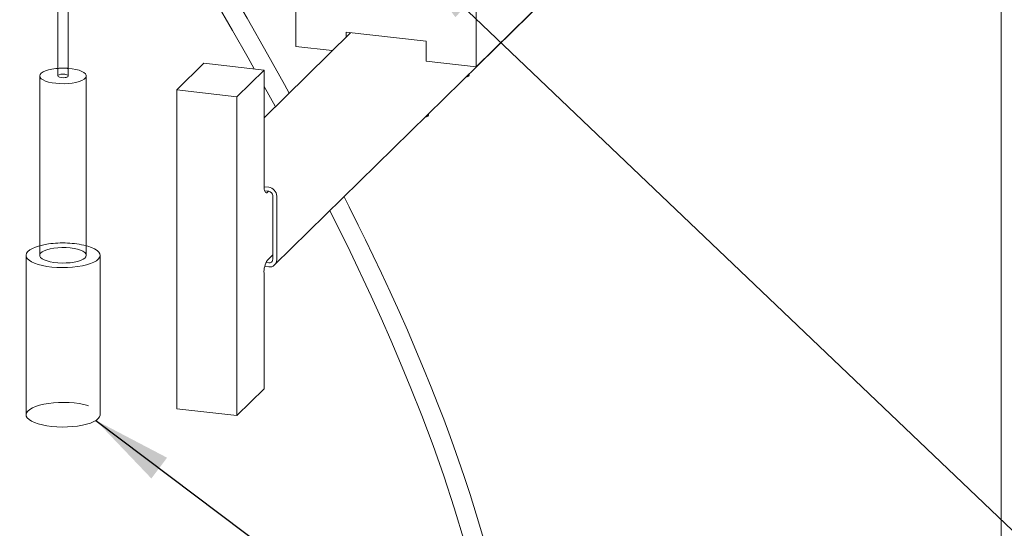
# Model space of a CAD drawing. Units: millimetres. Extents: x 122 to 4329, y 84 to 6150.
# Drawn here: x 3145 to 3611, y 3936 to 4177 of the extents above; entities that cross this region are included whole.
import ezdxf

# ---------------------------------------------------------------- set-up
doc = ezdxf.new("R2010")
doc.units = ezdxf.units.MM
doc.header["$LTSCALE"] = 15
doc.linetypes.add('SLD-Dashed', pattern=[1.905, 1.27, -0.635])
doc.linetypes.add('SLD-Solid', pattern=[0])
doc.layers.add('SLD-0', color=7, linetype='SLD-Solid')
doc.styles.get("Standard").update_dxf_attribs({"font": 'ARIAL.TTF'})
doc.dimstyles.new('SLDDIMSTYLE6', dxfattribs={"dimtxt": 0, "dimasz": 37.5, "dimexe": 0, "dimexo": 0.0625, "dimgap": 0, "dimtad": 0, "dimtih": 1, "dimtoh": 1, "dimdec": 0, "dimrnd": 1e-09, "dimzin": 0, "dimdsep": 46, "dimtxsty": 'Standard', "dimsah": 1, "dimcen": 0.09, "dimadec": 0, "dimazin": 0, "dimtfac": 37.5, "dimtdec": 0, "dimtofl": 0, "dimtmove": 0, "dimatfit": 3, "dimfxl": 0, "dimfrac": 2, "dimtolj": 1, "dimtzin": 0, "dimarcsym": 0})

msp = doc.modelspace()

# ---------------------------------------------------------------- linework, layer by layer
at = {"color": 7, "linetype": 'SLD-Solid', "lineweight": 0}
for p, q in [((3609.500474, 3223.1067753), (3609.500474, 4939.0820457)), ((3163.2652231, 4290.129641), (3163.2652231, 4150.4246014)), ((3168.2652231, 4150.4246014), (3168.2652231, 4292.4703272)), ((3265.8510708, 4060.9930197), (3458.621221, 4250.3896256)), ((3361.1926169, 4154.6990193), (3412.5979903, 4205.2047808)), ((3275.9641442, 4192.621798), (3275.9641442, 4164.3375268)), ((3361.1926169, 4154.6990193), (3361.1926169, 4182.9832905)), ((3301.7505339, 4170.8494285), (3260.8440928, 4130.6588642)), ((3299.6387199, 4171.088254), (3337.5180411, 4166.8044729)), ((3299.6387199, 4168.774572), (3299.6387199, 4171.088254)), ((3275.9641442, 4164.3375268), (3293.1450415, 4162.3945352)), ((3337.5180411, 4166.8044729), (3337.5180411, 4157.3763825)), ((3232.4346019, 4156.4412486), (3219.5832586, 4143.8148082)), ((3260.8440928, 4153.2284128), (3232.4346019, 4156.4412486)), ((3337.5180411, 4157.3763825), (3361.1926169, 4154.6990193)), ((3154.7652231, 4150.4246014), (3154.7652231, 4065.5717876)), ((3176.7652231, 4065.5717876), (3176.7652231, 4150.4246014)), ((3260.8440928, 4153.2284128), (3247.9927495, 4140.6019724)), ((3260.8440928, 4098.5454884), (3260.8440928, 4153.2284128)), ((3357.9195747, 4150.8717682), (3357.9195747, 4151.4502929)), ((3247.9927495, 4140.6019724), (3219.5832586, 4143.8148082)), ((3219.5832586, 4143.8148082), (3219.5832586, 3992.9653616)), ((3247.9927495, 4140.6019724), (3247.9927495, 3989.7525257)), ((3338.6425597, 4131.9321076), (3338.6425597, 4132.5106323)), ((3260.8538801, 4098.0355307), (3263.0477206, 4097.7874288)), ((3261.1374958, 4096.1178385), (3263.0477206, 4095.9018107)), ((3262.9612868, 4095.9115855), (3262.4505107, 4095.4097482)), ((3264.9416867, 4093.8020036), (3264.9416867, 4063.6321143)), ((3266.8356527, 4093.5878145), (3266.8356527, 4063.4179252)), ((3148.2652231, 4065.5717876), (3148.2652231, 3990.1470643)), ((3183.2652231, 3990.1470643), (3183.2652231, 4065.5717876)), ((3263.0477206, 4061.9606852), (3261.7161284, 4062.1112753)), ((3262.4505107, 4063.3542408), (3264.9416867, 4065.8018203)), ((3263.0477206, 4060.0750671), (3261.1819693, 4060.2860654)), ((3260.8440928, 4002.3789661), (3260.8440928, 4057.0618905)), ((3247.9927495, 3989.7525257), (3260.8440928, 4002.3789661)), ((3247.9927495, 3989.7525257), (3219.5832586, 3992.9653616))]:
    msp.add_line(p, q, dxfattribs=at)
at = {"color": 7, "linetype": 'SLD-Solid', "lineweight": 0, "flags": 128}
for points in [[(3272.7416289, 4142.3481893), (3270.5025822, 4146.4417145), (3262.5355473, 4160.7319446), (3252.8466542, 4177.7711585), (3242.6817161, 4195.2912976), (3232.2165491, 4212.9938979), (3221.8967694, 4230.1613076), (3211.7820595, 4246.746915), (3201.9067865, 4262.7429892), (3192.3007257, 4278.1445706), (3178.2917109, 4300.3761043), (3164.1250353, 4322.6415289), (3149.8815525, 4344.8773803), (3143.1717736, 4355.3221882), (3136.4435519, 4365.7898614), (3129.3667365, 4376.8063379), (3121.9006254, 4388.4550274), (3114.0973867, 4400.6831467), (3109.8418627, 4407.3834419), (3105.5167635, 4414.221088), (3101.1317306, 4421.1857482), (3096.6967169, 4428.2661459), (3092.2836685, 4435.3510462), (3088.2931628, 4441.7973249), (3084.9662909, 4447.2058501), (3082.0442229, 4451.9862182), (3079.5099535, 4456.1580424), (3077.2465434, 4459.9068598), (3074.7253995, 4464.1110498), (3071.0699972, 4470.2677703), (3066.9704691, 4477.2723255), (3062.4823163, 4485.0789518), (3057.6715704, 4493.6334492), (3052.6397928, 4502.8303071), (3049.2817603, 4509.1414519), (3045.9261982, 4515.6359907), (3042.6346326, 4522.2707272), (3039.4793019, 4528.9982185), (3036.7501784, 4535.2677077), (3034.6149531, 4540.6260991), (3033.0203329, 4544.949034), (3031.7669336, 4548.5542668), (3030.7884419, 4551.5005322), (3030.0311067, 4553.846216), (3029.4515767, 4555.6671874), (3028.5681574, 4558.4790212), (3027.5106515, 4561.9314218), (3026.4774008, 4565.5362649), (3025.7276702, 4568.3368651), (3024.9159761, 4571.3211806), (3023.7353297, 4575.1121543), (3022.6090712, 4578.2436591), (3021.649326, 4580.6256048), (3020.8710427, 4582.3832258), (3019.9435933, 4584.2822118), (3018.6134616, 4586.68212), (3016.9184962, 4589.3027128), (3015.3742019, 4591.3649681), (3014.1041699, 4592.8757137), (3012.7792682, 4594.3041247), (3011.227877, 4595.8160431), (3009.1983827, 4597.577883), (3006.4709452, 4599.6382804), (3003.3210875, 4601.6814512), (3000.1763396, 4603.4472318), (2995.6525315, 4605.6240905), (2991.5993793, 4607.2956897), (2988.7960874, 4608.3197583)], [(2987.5260471, 4599.2591183), (2988.8701499, 4598.7767886), (2993.7114928, 4596.7017752), (2998.1549464, 4594.3760414), (2999.749032, 4593.4055824), (3001.0695973, 4592.5316449), (3002.151782, 4591.7601403), (3003.1338083, 4591.0103385), (3004.4621308, 4589.9079186), (3006.1051111, 4588.3724442), (3007.6560186, 4586.7001957), (3008.7896314, 4585.3008283), (3009.618091, 4584.1592891), (3010.4023451, 4582.9694981), (3011.2050788, 4581.6262086), (3012.1434817, 4579.8692425), (3013.2100954, 4577.5753825), (3014.1500786, 4575.2207843), (3015.0386689, 4572.683696), (3015.8986422, 4570.002111), (3016.8500602, 4566.9234773), (3017.7234569, 4563.9600948), (3018.5441786, 4560.9489794), (3019.9399764, 4555.5633155), (3021.1886962, 4551.097913), (3022.1994614, 4547.863159), (3023.5558296, 4543.9554407), (3025.3637281, 4539.2644811), (3027.6875038, 4533.7183961), (3032.0262566, 4524.0371613), (3036.8322958, 4513.9747013), (3042.0411468, 4503.6865771), (3047.6187109, 4493.2381256), (3053.4957303, 4482.6904101), (3056.4077667, 4477.5930665), (3059.076141, 4472.9819609), (3061.4500695, 4468.9208791), (3063.5042015, 4465.4342053), (3065.2181214, 4462.5422862), (3066.5759264, 4460.2616237), (3067.5896118, 4458.5647013), (3068.7387976, 4456.6466728), (3070.7894268, 4453.2386034), (3073.4554847, 4448.8339327), (3076.7676612, 4443.3999079), (3080.5491624, 4437.2427436), (3084.1652002, 4431.3969327), (3087.5528458, 4425.953693), (3091.2285428, 4420.0801173), (3094.5370821, 4414.8176792), (3097.4568686, 4410.1893285), (3100.0927222, 4406.0216146), (3105.4517364, 4397.5731807), (3111.2519351, 4388.4586738), (3117.5030819, 4378.660303), (3124.2138708, 4368.1612163), (3131.3928433, 4356.9440838), (3138.9378148, 4345.16009), (3151.3007058, 4325.8310144), (3164.2516044, 4305.50837), (3177.7446548, 4284.1940277), (3186.2301311, 4270.6876346), (3194.8809931, 4256.8161457), (3203.679882, 4242.5829715), (3212.6075899, 4227.9924277), (3221.5308953, 4213.2367057), (3229.9654477, 4199.1095931), (3237.852236, 4185.7211525), (3245.8918599, 4171.8718991), (3253.2666916, 4158.9655546), (3256.1972762, 4153.7539224)], [(3163.2652231, 4153.9953156), (3162.3447579, 4153.9094961), (3160.5329703, 4153.6499098), (3158.8893516, 4153.2866595), (3157.466729, 4152.8314203), (3156.3108269, 4152.298824), (3155.4587969, 4151.7059886), (3154.9380238, 4151.0719683), (3154.7652459, 4150.4171412), (3154.9460163, 4149.7625538), (3155.4745249, 4149.1292452), (3156.333785, 4148.5375704), (3157.4961793, 4148.0065463), (3158.9243474, 4147.5532405), (3160.572387, 4147.1922226), (3162.3873285, 4146.935096), (3164.3108384, 4146.790125), (3166.2810934, 4146.7619691), (3168.2347679, 4146.8515332), (3170.1090692, 4147.0559386), (3170.1090692, 4147.0559386)], [(3166.7524609, 4149.6589962), (3165.7983586, 4149.5913413), (3164.8392118, 4149.6505426), (3164.0210418, 4149.8275874), (3163.4684076, 4150.0955221), (3163.2654427, 4150.4135562), (3163.2652231, 4150.4246014)], [(3170.1090692, 4147.0559386), (3171.8437557, 4147.3686156), (3173.3830732, 4147.7795145), (3174.6775467, 4148.2754287), (3175.6855708, 4148.8404191), (3176.3747467, 4149.4563264), (3176.7229239, 4150.1033548), (3176.7189115, 4150.7607084), (3176.3628386, 4151.4072592), (3175.6661496, 4152.0222266), (3174.6512366, 4152.585845), (3173.3507199, 4153.0799992), (3171.8063991, 4153.4888068), (3170.0679099, 4153.7991283), (3168.2652231, 4153.9953156)], [(3357.9195747, 4150.8717682), (3357.8985048, 4150.7350951), (3357.6008768, 4150.3502304), (3356.976149, 4150.0117066), (3356.2207155, 4149.7811643)], [(3260.8440928, 4145.4654107), (3266.0507501, 4136.0561681), (3266.2312535, 4135.7247679)], [(3338.6425597, 4131.9321076), (3338.6214898, 4131.7954346), (3338.3238618, 4131.4105698), (3337.699134, 4131.072046), (3336.9437005, 4130.8415037)], [(3262.4505107, 4095.4097482), (3262.1371141, 4095.1924152), (3261.8357612, 4095.1645924), (3261.5580328, 4095.3273488), (3261.3146017, 4095.6744299), (3261.1148231, 4096.1924975), (3260.9663741, 4096.8616427), (3260.8749597, 4097.6561505), (3260.8440928, 4098.5454884)], [(3376.9877196, 3703.8656747), (3377.7038834, 3715.9041653), (3378.3897466, 3727.1724283), (3379.0173824, 3737.500525), (3379.5787926, 3746.9665632), (3380.0697691, 3755.6373306), (3380.4892987, 3763.5695113), (3380.8943618, 3772.0343761), (3381.208882, 3779.6034536), (3381.4421957, 3786.3279407), (3381.6056278, 3792.2480691), (3381.7222917, 3798.038262), (3381.7833418, 3802.8637705), (3381.8065289, 3806.7488626), (3381.8076567, 3809.7102768), (3381.7956451, 3812.4048889), (3381.7752786, 3814.6971629), (3381.747449, 3816.845371), (3381.6984415, 3819.6274268), (3381.6143498, 3823.1614495), (3381.478379, 3827.4434171), (3381.2689152, 3832.4709034), (3380.921077, 3838.8628973), (3380.4211083, 3845.9784762), (3379.7910388, 3853.1536142), (3379.0283011, 3860.3405939), (3378.1265777, 3867.5533521), (3376.1586065, 3880.5284007), (3373.7448227, 3893.6221318), (3370.9064001, 3906.8204162), (3367.6640724, 3920.1094123), (3364.1359593, 3933.1312185), (3361.1899107, 3943.1765375), (3358.3057958, 3952.4470757), (3355.5340452, 3960.9272126), (3352.9186954, 3968.6040468), (3350.4979129, 3975.466986), (3348.2548486, 3981.6422284), (3345.879591, 3988.0089891), (3343.1205404, 3995.2047137), (3339.9512188, 4003.23391), (3336.3436852, 4012.1006699), (3332.2690671, 4021.8083904), (3328.6654547, 4030.1542435), (3324.7315483, 4039.0370871), (3320.523454, 4048.3038077), (3316.4331295, 4057.1026588), (3312.5431153, 4065.2989712), (3308.8745292, 4072.8897985), (3305.445756, 4079.8731179), (3301.151465, 4088.4805796), (3298.7173744, 4093.2841516)], [(3292.0291445, 4086.712968), (3301.5735044, 4067.3831284), (3311.5341599, 4046.2509611), (3316.2369526, 4035.8794223), (3320.8594824, 4025.3954856), (3325.4715785, 4014.609046), (3330.3694082, 4002.7410595), (3335.5145047, 3989.7304075), (3340.818171, 3975.6057816), (3345.870387, 3961.2999043), (3350.8687717, 3946.0717632), (3355.6952983, 3929.9649024), (3360.2150125, 3913.0292163), (3364.2750126, 3895.3209763), (3366.5131341, 3883.8336189), (3368.3058463, 3873.0718554), (3369.682229, 3863.1484654), (3370.7086434, 3854.0269343), (3371.4553634, 3845.6621843), (3371.8852117, 3839.6000231), (3372.2042906, 3833.9758773), (3372.433995, 3828.783945), (3372.592718, 3824.0215934), (3372.6930825, 3819.8449895), (3372.7266337, 3817.9827196), (3372.7483683, 3816.5146193), (3372.7616659, 3815.4424275), (3372.7690907, 3814.7523922), (3372.7783037, 3813.7514689), (3372.7922902, 3811.5300937), (3372.7971303, 3808.2216506), (3372.7752934, 3803.8102385), (3372.7052828, 3798.2712542), (3372.5985064, 3793.0043267), (3372.4328728, 3786.9673915), (3372.196124, 3780.1273123), (3371.8772307, 3772.4416482), (3371.4672888, 3763.8568492), (3371.0518258, 3755.9683671), (3370.5678694, 3747.3628886), (3370.0167428, 3737.9855167), (3369.4027667, 3727.7720249), (3368.7337933, 3716.6477809), (3368.0217728, 3704.5266065)], [(3176.7652231, 4070.1086735), (3177.5192278, 4069.8934819), (3179.2447127, 4069.2919036), (3180.695794, 4068.6145944), (3181.842932, 4067.8753424), (3182.6627741, 4067.0891967), (3183.1386309, 4066.2721609), (3183.2608151, 4065.4408675), (3183.0268396, 4064.6122393), (3182.4414674, 4063.8031448), (3181.5166148, 4063.0300547), (3180.2711094, 4062.3087069), (3178.730306, 4061.6537861), (3176.9255709, 4061.0786245), (3174.8936433, 4060.5949307), (3172.6758873, 4060.2125514), (3170.3174502, 4059.9392707), (3167.8663429, 4059.7806517), (3165.3724628, 4059.7399237), (3162.8865782, 4059.8179155), (3160.4592945, 4060.0130396), (3158.1400242, 4060.3213237), (3155.9759809, 4060.7364922), (3154.0112185, 4061.2500934), (3152.2857336, 4061.8516717), (3150.8346523, 4062.5289809), (3149.6875143, 4063.2682329), (3148.8676722, 4064.0543786), (3148.3918154, 4064.8714144), (3148.2696311, 4065.7027078), (3148.5036067, 4066.531336), (3149.0889789, 4067.3404305), (3150.0138314, 4068.1135206), (3151.2593368, 4068.8348684), (3152.8001403, 4069.4897892), (3154.6048754, 4070.0649508), (3154.7652231, 4070.1086735)], [(3154.7652231, 4065.5717876), (3154.8115348, 4065.2356807), (3155.1676077, 4064.5891299), (3155.8642967, 4063.9741625), (3156.8792097, 4063.4105441), (3158.1797264, 4062.9163898), (3159.7240472, 4062.5075822), (3161.4625364, 4062.1972607), (3163.3393175, 4061.9953993), (3165.2940692, 4061.908486), (3167.2639641, 4061.9393141), (3169.1856883, 4062.086893), (3170.997476, 4062.3464792), (3172.6410947, 4062.7097295), (3174.0637172, 4063.1649687), (3175.2196194, 4063.6975651), (3176.0716494, 4064.2904005), (3176.5924224, 4064.9244207), (3176.7652231, 4065.5717876)], [(3183.2652231, 3990.1470643), (3183.2608151, 3990.0161442), (3183.0268396, 3989.187516), (3182.4414674, 3988.3784214), (3181.5166148, 3987.6053313), (3180.2711094, 3986.8839836), (3178.730306, 3986.2290628), (3176.9255709, 3985.6539011), (3174.8936433, 3985.1702074), (3172.6758873, 3984.7878281), (3170.3174502, 3984.5145473), (3167.8663429, 3984.3559284), (3165.3724628, 3984.3152003), (3162.8865782, 3984.3931922), (3160.4592945, 3984.5883163), (3158.1400242, 3984.8966004), (3155.9759809, 3985.3117689), (3154.0112185, 3985.82537), (3152.2857336, 3986.4269484), (3150.8346523, 3987.1042576), (3149.6875143, 3987.8435096), (3148.8676722, 3988.6296553), (3148.3918154, 3989.4466911), (3148.2652231, 3990.1470643)]]:
    msp.add_lwpolyline(points, dxfattribs=at)
at = {"color": 7, "linetype": 'SLD-Dashed', "lineweight": 0, "flags": 128}
for points in [[(3163.2652231, 4150.4246014), (3163.4430468, 4150.7332718), (3163.9741811, 4151.0059952), (3164.7779854, 4151.1902066), (3165.7320877, 4151.2578615), (3166.6912345, 4151.1986602), (3167.5094045, 4151.0216154), (3168.0620387, 4150.7536806), (3168.2650035, 4150.4356466), (3168.2652231, 4150.4246014)], [(3154.7652231, 4070.1086735), (3156.636803, 4070.5486446), (3158.854559, 4070.9310239)], [(3161.4213771, 4068.9404504), (3159.6866906, 4068.6277734), (3158.1473731, 4068.2168745), (3156.8528996, 4067.7209603), (3155.8448755, 4067.15597), (3155.1556995, 4066.5400627), (3154.8075224, 4065.8930342), (3154.7652231, 4065.5717876)], [(3176.7652231, 4065.5717876), (3176.7652004, 4065.5792479), (3176.58443, 4066.2338352), (3176.0559214, 4066.8671439), (3175.1966613, 4067.4588187), (3174.034267, 4067.9898427), (3172.6060988, 4068.4431485), (3170.9580593, 4068.8041664), (3169.1431178, 4069.061293), (3167.2196079, 4069.206264), (3165.2493529, 4069.2344199), (3163.2956784, 4069.1448559), (3161.4213771, 4068.9404504)], [(3148.2652231, 3990.1470643), (3148.2696311, 3990.2779844), (3148.5036067, 3991.1066126), (3149.0889789, 3991.9157072), (3150.0138314, 3992.6887973), (3151.2593368, 3993.4101451), (3152.8001403, 3994.0650659), (3154.6048754, 3994.6402275), (3156.636803, 3995.1239213), (3158.854559, 3995.5063006)], [(3158.854559, 3995.5063006), (3161.2129961, 3995.7795813), (3163.6641034, 3995.9382002), (3166.1579835, 3995.9789283), (3168.6438681, 3995.9009365), (3171.0711518, 3995.7058124), (3173.3904221, 3995.3975282), (3175.5544653, 3994.9823598), (3177.5192278, 3994.4687586), (3179.2447127, 3993.8671802), (3180.695794, 3993.189871), (3181.842932, 3992.450619), (3182.6627741, 3991.6644733), (3183.1386309, 3990.8474376), (3183.2652231, 3990.1470643)]]:
    msp.add_lwpolyline(points, dxfattribs=at)
at = {"color": 7, "linetype": 'SLD-Dashed', "lineweight": 0}
for centre, radius, start, end in [((3165.7652231, 4121.6455264), 32.4462457, 85.580950708, 94.419049292), ((3165.688091, 4024.3073731), 47.1217782, 76.403981048, 98.338353499)]:
    msp.add_arc(centre, radius, start, end, dxfattribs=at)
at = {"color": 7, "linetype": 'SLD-Solid', "lineweight": 0}
for centre, radius, start, end in [((3166.9050906, 4151.2347535), 1.583132, 264.467520113, 329.22019445), ((3262.5095843, 4093.4939348), 4.3270869, 1.243176622, 82.855938184), ((3262.7786525, 4093.7550637), 2.1635435, 1.243176622, 82.855938184), ((3271.4667287, 4057.7011958), 10.6418563, 147.912852055, 183.444094611), ((3263.2804893, 4063.6057058), 1.6614072, 261.946173441, 0.910767467), ((3263.513258, 4063.3651083), 3.3228145, 261.946173441, 0.910767467)]:
    msp.add_arc(centre, radius, start, end, dxfattribs=at)

# ---------------------------------------------------------------- leaders
at = {"layer": 'SLD-0'}
for points in [[(3328.4770028, 4208.5876455), (3919.4727708, 3644.7602489)], [(3181.3122015, 3987.4691409), (3913.4835945, 3436.0632181)]]:
    msp.add_leader(points, dimstyle='SLDDIMSTYLE6', dxfattribs=at)

doc.saveas('drawing.dxf')
